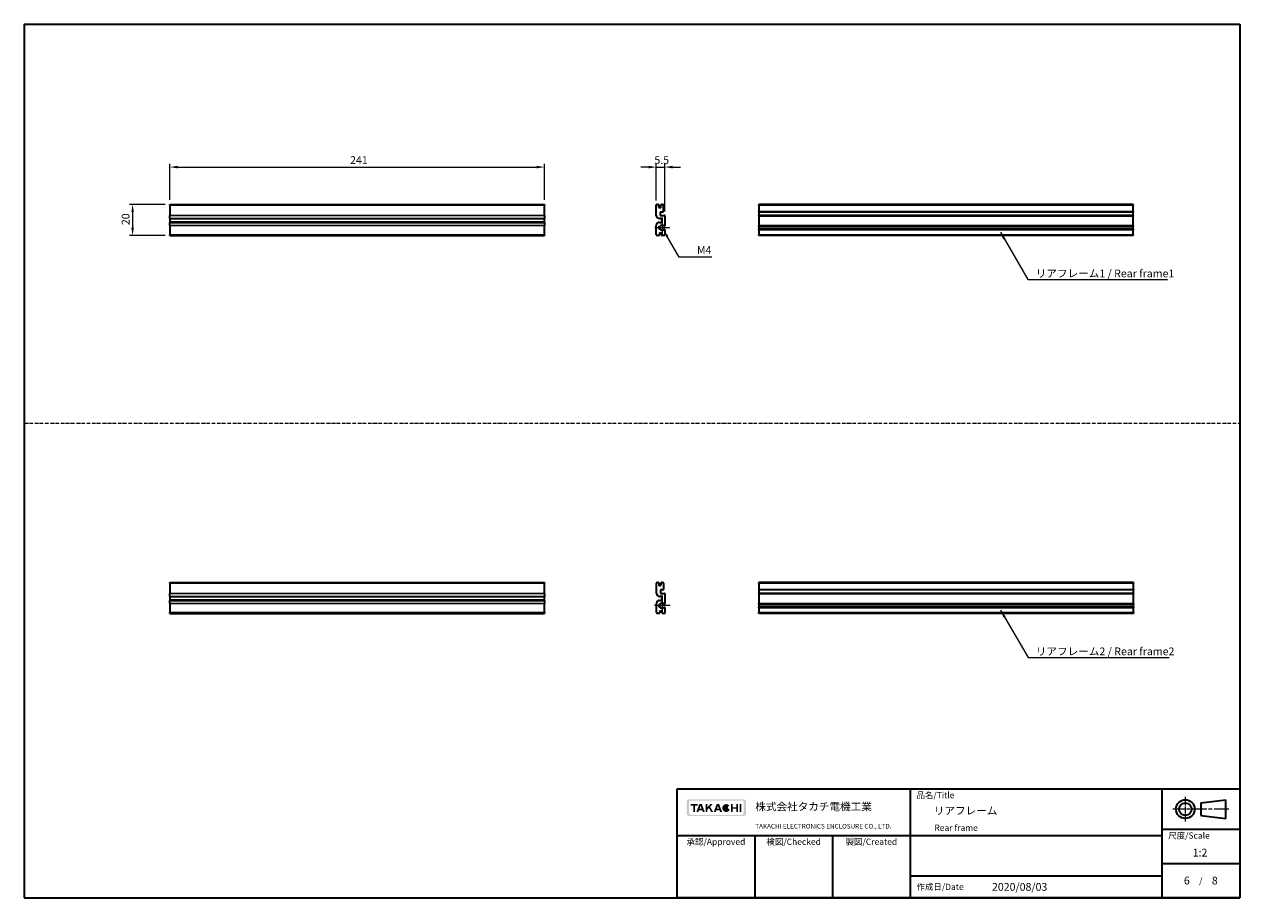
# Model space of a CAD drawing. Units: millimetres. Extents: x 5 to 9068, y 6 to 1270.
# Drawn here: x 6311 to 7093, y 6 to 568 of the extents above; entities that cross this region are included whole.
import ezdxf
from ezdxf.enums import TextEntityAlignment as Align

# ---------------------------------------------------------------- set-up
doc = ezdxf.new("R2010")
doc.units = ezdxf.units.MM
doc.linetypes.add('CHAIN', pattern=[0.3543, 0.2362, -0.0295, 0.0591, -0.0295])
doc.linetypes.add('DASH_DOT', pattern=[0.37, 0.24, -0.06, 0.01, -0.06])
for name, color, linetype, lineweight in [('Border (ISO)', 7, 'Continuous', 35), ('Dimension (ISO)', 7, 'Continuous', 18), ('Dimension (ISO) @ 1', 7, 'Continuous', 18), ('Sketch Geometry (ISO)', 7, 'Continuous', 18), ('Symbol (ISO)', 7, 'Continuous', 18), ('Symbol (ISO) @ 1', 7, 'Continuous', 18), ('Title (ISO)', 7, 'Continuous', 35), ('Visible (ISO)', 7, 'Continuous', 35), ('Visible Narrow (ISO)', 7, 'Continuous', 25)]:
    doc.layers.add(name, color=color, linetype=linetype, lineweight=lineweight)
doc.layers.add('Center Mark (ISO)', color=7, linetype='Continuous', lineweight=18, true_color=0x80ffff)
doc.layers.add('Hatch (ISO)', color=1, linetype='Continuous', lineweight=18, true_color=0xff0000)
doc.styles.add('Note Text (TK)', font='MS PGothic.ttf')
doc.styles.add('文字スタイル67', font='arial.ttf')
doc.dimstyles.new('Default - Method 1b (TK)', dxfattribs={"dimscale": 4, "dimtxt": 2.5, "dimasz": 2.5, "dimexe": 1, "dimexo": 1.5, "dimgap": 1, "dimtad": 1, "dimtoh": 1, "dimrnd": 1e-08, "dimdsep": 46, "dimtxsty": 'Note Text (TK)', "dimcen": 0.09, "dimdle": 5, "dimclrd": 100, "dimclre": 100, "dimclrt": 7, "dimadec": 1, "dimazin": 1, "dimtfac": 1, "dimtmove": 0, "dimatfit": 3, "dimfxl": 0, "dimtolj": 1, "dimlwd": -1, "dimlwe": -1, "dimarcsym": 0})
doc.dimstyles.new('Default - Method 1b (TK)$7', dxfattribs={"dimscale": 4, "dimtxt": 2.5, "dimasz": 2.5, "dimexe": 1, "dimexo": 1.5, "dimgap": 1, "dimtad": 1, "dimtoh": 1, "dimrnd": 1e-08, "dimdsep": 46, "dimtxsty": 'Note Text (TK)', "dimcen": 0.09, "dimdle": 5, "dimclrd": 256, "dimclre": 100, "dimclrt": 7, "dimadec": 1, "dimazin": 1, "dimtfac": 1, "dimtmove": 0, "dimatfit": 3, "dimfxl": 0, "dimtolj": 1, "dimlwd": -1, "dimlwe": -1, "dimarcsym": 0})

# ---------------------------------------------------------------- blocks, each defined once
blk = doc.blocks.new('図面枠 tk図枠')
at = {"layer": 'Border (ISO)'}
for p, q in [((14.5, 289), (405.5, 289)), ((14.5, 289), (14.5, 8)), ((405.5, 289), (405.5, 8)), ((14.5, 8), (405.5, 8))]:
    blk.add_line(p, q, dxfattribs=at)
blk = doc.blocks.new('表題欄 tk表題欄')
at = {"layer": 'Hatch (ISO)'}
h = blk.add_hatch(color=256, dxfattribs=at)
edge = h.paths.add_edge_path(flags=0)
edge.add_arc((95.58, 236.3), 0.596, 270, 360)
edge.add_line((96.17, 236.3), (96.17, 239.71))
edge.add_arc((95.58, 239.71), 0.596, 0, 90)
edge.add_line((95.58, 240.31), (79.14, 240.31))
edge.add_arc((79.14, 239.71), 0.596, 90, 180)
edge.add_line((78.54, 239.71), (78.54, 236.3))
edge.add_arc((79.14, 236.3), 0.596, 180, 270)
edge.add_line((79.14, 235.7), (95.58, 235.7))
edge = h.paths.add_edge_path()
edge.add_line((77.84, 239.96), (77.84, 236.05))
edge.add_arc((78.54, 236.05), 0.702, 180, 270)
edge.add_line((78.54, 235.35), (96.17, 235.35))
edge.add_arc((96.17, 236.05), 0.702, 270, 360)
edge.add_line((96.87, 236.05), (96.87, 239.96))
edge.add_arc((96.17, 239.96), 0.702, 0, 90)
edge.add_line((96.17, 240.66), (78.54, 240.66))
edge.add_arc((78.54, 239.96), 0.702, 90, 180)
for points in [[(79.07, 239.15), (79.07, 238.66), (79.92, 238.66), (79.92, 236.66), (80.51, 236.66), (80.51, 238.66), (81.36, 238.66), (81.36, 239.15)], [(85.68, 236.66), (84.94, 237.89), (84.42, 237.32), (84.42, 236.66), (83.9, 236.66), (83.9, 239.15), (84.42, 239.15), (84.42, 238.1), (85.39, 239.15), (86.11, 239.15), (85.32, 238.3), (86.3, 236.66)], [(92.09, 239.15), (92.09, 236.66), (92.61, 236.66), (92.61, 237.66), (93.77, 237.66), (93.77, 236.66), (94.29, 236.66), (94.29, 239.15), (93.77, 239.15), (93.77, 238.15), (92.61, 238.15), (92.61, 239.15)], [(94.84, 239.15), (94.84, 236.66), (95.36, 236.66), (95.36, 239.15)]]:
    blk.add_hatch(color=256, dxfattribs=at).paths.add_polyline_path(points)
h = blk.add_hatch(color=256, dxfattribs=at)
h.paths.add_polyline_path([(82.59, 237.71), (81.95, 237.71), (82.27, 238.58)], flags=0)
h.paths.add_polyline_path([(82.78, 237.2), (81.76, 237.2), (81.57, 236.66), (80.95, 236.66), (81.86, 239.15), (82.68, 239.15), (83.59, 236.66), (82.98, 236.66)])
h = blk.add_hatch(color=256, dxfattribs=at)
h.paths.add_polyline_path([(87.53, 237.71), (88.16, 237.71), (87.85, 238.58)], flags=0)
h.paths.add_polyline_path([(87.14, 236.66), (87.34, 237.2), (88.35, 237.2), (88.55, 236.66), (89.17, 236.66), (88.25, 239.15), (87.44, 239.15), (86.52, 236.66)])
h = blk.add_hatch(color=256, dxfattribs=at)
edge = h.paths.add_edge_path()
edge.add_arc((90.52, 237.9), 1.27, 38.5505, 336.582)
edge.add_line((91.69, 237.4), (91.17, 237.62))
edge.add_ellipse((90.52, 237.9), major_axis=(0, -0.8), ratio=0.867347, start_angle=124.651, end_angle=429.4109, ccw=False)
edge.add_line((91.09, 238.36), (91.52, 238.7))
at = {"layer": 'Title (ISO)'}
for p, q in [((74.71, 244.05), (255.71, 244.05)), ((74.71, 209.05), (74.71, 244.05)), ((149.71, 244.05), (149.71, 209.05)), ((230.71, 244.05), (230.71, 209.05)), ((255.71, 244.05), (255.71, 209.05)), ((243.21, 239.55), (251.21, 240.55)), ((243.21, 239.55), (243.21, 235.55)), ((251.21, 234.55), (251.21, 240.55)), ((243.21, 235.55), (251.21, 234.55)), ((230.71, 231.05), (255.71, 231.05)), ((74.71, 229.05), (230.71, 229.05)), ((99.71, 229.05), (99.71, 209.05)), ((124.71, 229.05), (124.71, 209.05)), ((230.71, 220.05), (255.71, 220.05)), ((149.71, 216.05), (230.71, 216.05)), ((255.71, 209.05), (74.71, 209.05))]:
    blk.add_line(p, q, dxfattribs=at)
at = {"layer": 'Title (ISO)', "color": 4, "linetype": 'CHAIN', "lineweight": 18, "ltscale": 8.88956, "true_color": 0x00ffff}
blk.add_line((238.21, 241.55), (238.21, 233.55), dxfattribs=at)
at = {"layer": 'Title (ISO)', "color": 4, "linetype": 'CHAIN', "lineweight": 18, "ltscale": 20.001633, "true_color": 0x00ffff}
blk.add_line((252.21, 237.55), (234.21, 237.55), dxfattribs=at)
at = {"layer": 'Title (ISO)'}
for radius in [3, 2]:
    blk.add_circle((238.21, 237.55), radius, dxfattribs=at)
at = {"layer": 'Title (ISO)', "color": 1, "true_color": 0xff0000, "char_height": 2, "line_spacing_factor": 1.5, "style": 'Note Text (TK)'}
for s, insert, attachment_point in [('\\fＭＳ Ｐゴシック|b0|i0;\\H2.0000;品名/Title', (151.71, 242.05), 4), ('\\fＭＳ Ｐゴシック|b0|i0;\\H2.0000;承認/Approved', (87.21, 227.05), 5), ('\\fＭＳ Ｐゴシック|b0|i0;\\H2.0000;検図/Checked', (112.21, 227.05), 5), ('\\fＭＳ Ｐゴシック|b0|i0;\\H2.0000;製図/Created', (137.21, 227.05), 5), ('\\fＭＳ Ｐゴシック|b0|i0;\\H2.0000;尺度/Scale', (232.71, 229.05), 4), ('\\fＭＳ Ｐゴシック|b0|i0;\\H2.0000;作成日/Date', (151.71, 212.55), 4)]:
    blk.add_mtext(s, dxfattribs=dict(at, insert=insert, attachment_point=attachment_point))
at = {"layer": 'Title (ISO)', "color": 7, "line_spacing_factor": 1.5, "style": 'Note Text (TK)'}
for s, insert, char_height, attachment_point in [('株式会社タカチ電機工業', (99.87, 238.05), 2.5, 4), ('\\fArial|b0|i0;\\H1.4986;TAKACHI ELECTRONICS ENCLOSURE CO., LTD.', (99.87, 232.05), 1.4986, 4), ('\\fＭＳ Ｐゴシック|b0|i0;\\H2.0000;/', (243.21, 214.55), 2, 5)]:
    blk.add_mtext(s, dxfattribs=dict(at, insert=insert, char_height=char_height, attachment_point=attachment_point))
at = {"layer": 'Title (ISO)', "color": 7}
for tag, p, height, style in [('<品名>_001', (157.52, 235.7), 2.5, 'Note Text (TK)'), ('<Title>_001', (157.49, 230.55), 2, '文字スタイル67'), ('<ページ_No.>_001', (237.95, 213.3), 2.5, 'Note Text (TK)'), ('<総ページ数>_001', (246.8, 213.3), 2.5, 'Note Text (TK)'), ('作成日_001', (175.62, 211.28), 2.5, 'Note Text (TK)')]:
    blk.add_attdef(tag, p, '', height=height, dxfattribs=dict(at, style=style))
at = {"layer": 'Title (ISO)', "color": 7, "style": 'Note Text (TK)'}
blk.add_attdef('<尺度>', text='', height=2.5, dxfattribs=at).set_placement((243.21, 223.55), align=Align.MIDDLE_CENTER)
blk = doc.blocks.new('*D77')
at = {"layer": 'Defpoints', "color": 0, "transparency": 16777216}
for p in [(6645.5, 475.91), (6404.5, 451.91), (6645.5, 451.91)]:
    blk.add_point(p, dxfattribs=at)
at = {"layer": 'Dimension (ISO)', "color": 100, "transparency": 16777216}
for p, q in [((6404.5, 454.91), (6404.5, 477.91)), ((6645.5, 454.91), (6645.5, 477.91)), ((6409.5, 475.91), (6640.5, 475.91))]:
    blk.add_line(p, q, dxfattribs=at)
for points in [[(6409.5, 476.74), (6409.5, 475.07), (6404.5, 475.91)], [(6640.5, 476.74), (6640.5, 475.07), (6645.5, 475.91)]]:
    blk.add_solid(points, dxfattribs=at)
at = {"layer": 'Dimension (ISO)', "color": 7, "transparency": 16777216, "insert": (6520.41, 480.41), "char_height": 5, "attachment_point": 4, "style": 'Note Text (TK)'}
blk.add_mtext('\\A1;241', dxfattribs=at)
blk = doc.blocks.new('*D78')
at = {"layer": 'Defpoints', "color": 0, "transparency": 16777216}
for p in [(6404.5, 451.91), (6380.5, 431.91), (6404.5, 431.91)]:
    blk.add_point(p, dxfattribs=at)
at = {"layer": 'Dimension (ISO)', "color": 100, "transparency": 16777216}
for p, q in [((6401.5, 451.91), (6378.5, 451.91)), ((6380.5, 446.91), (6380.5, 436.91)), ((6401.5, 431.91), (6378.5, 431.91))]:
    blk.add_line(p, q, dxfattribs=at)
for points in [[(6379.67, 446.91), (6381.33, 446.91), (6380.5, 451.91)], [(6379.67, 436.91), (6381.33, 436.91), (6380.5, 431.91)]]:
    blk.add_solid(points, dxfattribs=at)
at = {"layer": 'Dimension (ISO)', "color": 7, "transparency": 16777216, "insert": (6376, 438.58), "char_height": 5, "attachment_point": 4, "rotation": 90, "style": 'Note Text (TK)'}
blk.add_mtext('\\A1;20', dxfattribs=at)
blk = doc.blocks.new('*D79')
at = {"layer": 'Defpoints', "color": 0, "transparency": 16777216}
for p in [(6722.96, 475.91), (6717.46, 451.41), (6722.96, 444.41)]:
    blk.add_point(p, dxfattribs=at)
at = {"layer": 'Dimension (ISO)', "color": 100, "transparency": 16777216}
for p, q in [((6717.46, 454.41), (6717.46, 477.91)), ((6722.96, 447.41), (6722.96, 477.91)), ((6712.46, 475.91), (6707.46, 475.91)), ((6717.46, 475.91), (6722.96, 475.91)), ((6727.96, 475.91), (6732.96, 475.91))]:
    blk.add_line(p, q, dxfattribs=at)
for points in [[(6712.46, 476.74), (6712.46, 475.07), (6717.46, 475.91)], [(6727.96, 476.74), (6727.96, 475.07), (6722.96, 475.91)]]:
    blk.add_solid(points, dxfattribs=at)
at = {"layer": 'Dimension (ISO)', "color": 7, "transparency": 16777216, "insert": (6716.21, 480.41), "char_height": 5, "attachment_point": 4, "style": 'Note Text (TK)'}
blk.add_mtext('\\A1;5.5', dxfattribs=at)
blk = doc.blocks.new('*D80')
at = {"layer": 'Defpoints', "color": 0, "transparency": 16777216}
for p in [(6721.21, 436.91), (6722.02, 435.5)]:
    blk.add_point(p, dxfattribs=at)
at = {"layer": 'Dimension (ISO)', "color": 100, "transparency": 16777216}
for p, q in [((6732.11, 418.03), (6724.52, 431.17)), ((6753.11, 418.03), (6732.11, 418.03))]:
    blk.add_line(p, q, dxfattribs=at)
blk.add_solid([(6725.25, 431.59), (6723.8, 430.75), (6722.02, 435.5)], dxfattribs=at)
at = {"layer": 'Dimension (ISO)', "color": 7, "transparency": 16777216, "insert": (6742.08, 422.53), "char_height": 5, "attachment_point": 4, "style": 'Note Text (TK)'}
blk.add_mtext('\\A1; \\fＭＳ Ｐゴシック|b0|i0;\\H5.0000;M4', dxfattribs=at)

msp = doc.modelspace()

# ---------------------------------------------------------------- linework, layer by layer
at = {"layer": 'Center Mark (ISO)', "linetype": 'CHAIN', "ltscale": 6.456571}
for p, q in [((6721.2142, 443.5262), (6721.2142, 431.9052)), ((6721.2921, 200.3259), (6721.2921, 188.7049))]:
    msp.add_line(p, q, dxfattribs=at)
at = {"layer": 'Center Mark (ISO)', "linetype": 'CHAIN', "ltscale": 5.555937}
for p, q in [((6726.2142, 436.9052), (6716.2142, 436.9052)), ((6726.2921, 193.7049), (6716.2921, 193.7049))]:
    msp.add_line(p, q, dxfattribs=at)
at = {"layer": 'Sketch Geometry (ISO)', "color": 4, "linetype": 'DASH_DOT', "lineweight": 18, "ltscale": 9.032109, "true_color": 0x00ffff}
msp.add_line((6310.8101, 311.1055), (7092.8101, 311.1055), dxfattribs=at)
at = {"layer": 'Visible (ISO)'}
for p, q in [((6404.4997, 451.4052), (6404.4997, 451.9052)), ((6404.4997, 451.9052), (6645.4997, 451.9052)), ((6404.4997, 451.4052), (6404.4997, 444.8052)), ((6645.4997, 451.9052), (6645.4997, 451.4052)), ((6645.4997, 444.8052), (6645.4997, 451.4052)), ((6717.4642, 444.8052), (6717.4642, 451.4052)), ((6717.9642, 451.9052), (6718.6642, 451.9052)), ((6718.9642, 451.6052), (6718.9642, 450.2052)), ((6719.2642, 449.9052), (6720.1642, 449.9052)), ((6721.5642, 447.0052), (6719.9642, 447.0052)), ((6719.9642, 447.0052), (6719.9642, 444.8052)), ((6720.4642, 450.2052), (6720.4642, 451.6052)), ((6720.7642, 451.9052), (6721.4642, 451.9052)), ((6721.9642, 451.4052), (6721.9642, 447.4052)), ((7024.3294, 451.9052), (6783.3294, 451.9052)), ((6783.3294, 451.4052), (6783.3294, 451.9052)), ((6783.3294, 451.4052), (6783.3294, 447.4052)), ((6783.3294, 447.0052), (6783.3294, 447.4052)), ((7024.3294, 447.0052), (6783.3294, 447.0052)), ((6783.3294, 447.0052), (6783.3294, 444.8052)), ((7024.3294, 451.9052), (7024.3294, 451.4052)), ((7024.3294, 447.4052), (7024.3294, 451.4052)), ((7024.3294, 447.4052), (7024.3294, 447.0052)), ((7024.3294, 444.8052), (7024.3294, 447.0052)), ((6404.4997, 442.8052), (6404.4997, 444.8052)), ((6404.4997, 442.8052), (6404.4997, 442.5052)), ((6404.4997, 442.8052), (6645.4997, 442.8052)), ((6404.4997, 442.5052), (6404.4997, 440.6052)), ((6404.4997, 440.6052), (6404.4997, 440.3052)), ((6404.4997, 438.3052), (6404.4997, 440.3052)), ((6404.4997, 440.3052), (6645.4997, 440.3052)), ((6404.4997, 438.3052), (6404.4997, 432.4052)), ((6645.4997, 444.8052), (6645.4997, 442.8052)), ((6645.4997, 442.5052), (6645.4997, 442.8052)), ((6645.4997, 440.6052), (6645.4997, 442.5052)), ((6645.4997, 440.3052), (6645.4997, 440.6052)), ((6645.4997, 440.3052), (6645.4997, 438.3052)), ((6645.4997, 432.4052), (6645.4997, 438.3052)), ((6717.4642, 432.4052), (6717.4642, 438.3052)), ((6720.6642, 442.8052), (6719.4642, 442.8052)), ((6719.4642, 440.3052), (6720.6642, 440.3052)), ((6719.9642, 444.8052), (6722.5642, 444.8052)), ((6720.9642, 440.6052), (6720.9642, 442.5052)), ((6722.9642, 444.4052), (6722.9642, 438.3808)), ((7024.3294, 444.8052), (6783.3294, 444.8052)), ((6783.3294, 444.4052), (6783.3294, 444.8052)), ((6783.3294, 444.4052), (6783.3294, 438.3808)), ((6783.3294, 437.9808), (6783.3294, 438.3808)), ((7024.3294, 437.9808), (6783.3294, 437.9808)), ((6783.3294, 437.7126), (6783.3294, 437.9808)), ((6795.1294, 437.9808), (6795.1294, 437.7877)), ((7012.5294, 437.7877), (7012.5294, 437.9808)), ((7024.3294, 444.8052), (7024.3294, 444.4052)), ((7024.3294, 438.3808), (7024.3294, 444.4052)), ((7024.3294, 438.3808), (7024.3294, 437.9808)), ((7024.3294, 437.9808), (7024.3294, 437.7126)), ((6404.4997, 431.9052), (6404.4997, 432.4052)), ((6404.4997, 431.9052), (6645.4997, 431.9052)), ((6645.4997, 432.4052), (6645.4997, 431.9052)), ((6719.1642, 431.9052), (6717.9642, 431.9052)), ((6719.4642, 433.1052), (6719.4642, 432.2052)), ((6720.6642, 433.4052), (6719.7642, 433.4052)), ((6720.9642, 432.2052), (6720.9642, 433.1052)), ((6722.4642, 431.9052), (6721.2642, 431.9052)), ((6722.9642, 435.4296), (6722.9642, 432.4052)), ((6783.3294, 437.6532), (6783.3294, 437.7126)), ((6795.1294, 437.7126), (6783.3294, 437.7126)), ((6783.3294, 437.6532), (6783.3294, 436.1572)), ((7024.3294, 437.6532), (6783.3294, 437.6532)), ((6783.3294, 436.0978), (6783.3294, 436.1572)), ((7024.3294, 436.1572), (6783.3294, 436.1572)), ((6783.3294, 436.0978), (6795.1294, 436.0978)), ((6783.3294, 435.8296), (6783.3294, 436.0978)), ((6783.3294, 435.4296), (6783.3294, 435.8296)), ((7024.3294, 435.8296), (6783.3294, 435.8296)), ((6783.3294, 435.4296), (6783.3294, 432.4052)), ((6783.3294, 431.9052), (6783.3294, 432.4052)), ((7024.3294, 431.9052), (6783.3294, 431.9052)), ((6795.1294, 437.7126), (6795.1294, 437.7877)), ((6795.1294, 436.0227), (6795.1294, 436.0978)), ((6795.1294, 436.0227), (6795.1294, 435.8296)), ((7012.5294, 437.7877), (7012.5294, 437.7126)), ((7024.3294, 437.7126), (7012.5294, 437.7126)), ((7012.5294, 436.0978), (7024.3294, 436.0978)), ((7012.5294, 436.0978), (7012.5294, 436.0227)), ((7012.5294, 435.8296), (7012.5294, 436.0227)), ((7024.3294, 437.7126), (7024.3294, 437.6532)), ((7024.3294, 436.1572), (7024.3294, 437.6532)), ((7024.3294, 436.1572), (7024.3294, 436.0978)), ((7024.3294, 436.0978), (7024.3294, 435.8296)), ((7024.3294, 435.8296), (7024.3294, 435.4296)), ((7024.3294, 432.4052), (7024.3294, 435.4296)), ((7024.3294, 432.4052), (7024.3294, 431.9052)), ((6404.4997, 208.2049), (6404.4997, 208.7049)), ((6404.4997, 208.7049), (6645.4997, 208.7049)), ((6404.4997, 208.2049), (6404.4997, 201.6049)), ((6645.4997, 208.7049), (6645.4997, 208.2049)), ((6645.4997, 201.6049), (6645.4997, 208.2049)), ((6717.5421, 201.6049), (6717.5421, 208.2049)), ((6718.0421, 208.7049), (6718.7421, 208.7049)), ((6719.0421, 208.4049), (6719.0421, 207.0049)), ((6719.3421, 206.7049), (6720.2421, 206.7049)), ((6721.6421, 203.8049), (6720.0421, 203.8049)), ((6720.0421, 203.8049), (6720.0421, 201.6049)), ((6720.5421, 207.0049), (6720.5421, 208.4049)), ((6720.8421, 208.7049), (6721.5421, 208.7049)), ((6722.0421, 208.2049), (6722.0421, 204.2049)), ((7024.4121, 208.7049), (6783.4121, 208.7049)), ((6783.4121, 208.2049), (6783.4121, 208.7049)), ((6783.4121, 208.2049), (6783.4121, 204.2049)), ((6783.4121, 203.8049), (6783.4121, 204.2049)), ((7024.4121, 203.8049), (6783.4121, 203.8049)), ((6783.4121, 203.8049), (6783.4121, 201.6049)), ((7024.4121, 208.7049), (7024.4121, 208.2049)), ((7024.4121, 204.2049), (7024.4121, 208.2049)), ((7024.4121, 204.2049), (7024.4121, 203.8049)), ((7024.4121, 201.6049), (7024.4121, 203.8049)), ((6404.4997, 199.6049), (6404.4997, 201.6049)), ((6404.4997, 199.6049), (6404.4997, 199.3049)), ((6404.4997, 199.6049), (6645.4997, 199.6049)), ((6404.4997, 199.3049), (6404.4997, 197.4049)), ((6404.4997, 197.4049), (6404.4997, 197.1049)), ((6404.4997, 195.1049), (6404.4997, 197.1049)), ((6404.4997, 197.1049), (6645.4997, 197.1049)), ((6645.4997, 201.6049), (6645.4997, 199.6049)), ((6645.4997, 199.3049), (6645.4997, 199.6049)), ((6645.4997, 197.4049), (6645.4997, 199.3049)), ((6645.4997, 197.1049), (6645.4997, 197.4049)), ((6645.4997, 197.1049), (6645.4997, 195.1049)), ((6720.7421, 199.6049), (6719.5421, 199.6049)), ((6719.5421, 197.1049), (6720.7421, 197.1049)), ((6720.0421, 201.6049), (6722.6421, 201.6049)), ((6721.0421, 197.4049), (6721.0421, 199.3049)), ((6723.0421, 201.2049), (6723.0421, 195.1805)), ((7024.4121, 201.6049), (6783.4121, 201.6049)), ((6783.4121, 201.2049), (6783.4121, 201.6049)), ((6783.4121, 201.2049), (6783.4121, 195.1805)), ((7024.4121, 201.6049), (7024.4121, 201.2049)), ((7024.4121, 195.1805), (7024.4121, 201.2049)), ((6404.4997, 195.1049), (6404.4997, 189.2049)), ((6404.4997, 188.7049), (6404.4997, 189.2049)), ((6404.4997, 188.7049), (6645.4997, 188.7049)), ((6645.4997, 189.2049), (6645.4997, 195.1049)), ((6645.4997, 189.2049), (6645.4997, 188.7049)), ((6717.5421, 189.2049), (6717.5421, 195.1049)), ((6719.2421, 188.7049), (6718.0421, 188.7049)), ((6719.5421, 189.9049), (6719.5421, 189.0049)), ((6720.7421, 190.2049), (6719.8421, 190.2049)), ((6721.0421, 189.0049), (6721.0421, 189.9049)), ((6722.5421, 188.7049), (6721.3421, 188.7049)), ((6723.0421, 192.2292), (6723.0421, 189.2049)), ((6783.4121, 194.7805), (6783.4121, 195.1805)), ((7024.4121, 194.7805), (6783.4121, 194.7805)), ((6783.4121, 194.5123), (6783.4121, 194.7805)), ((6783.4121, 194.4528), (6783.4121, 194.5123)), ((6795.2121, 194.5123), (6783.4121, 194.5123)), ((6783.4121, 194.4528), (6783.4121, 192.9569)), ((7024.4121, 194.4528), (6783.4121, 194.4528)), ((6783.4121, 192.8975), (6783.4121, 192.9569)), ((7024.4121, 192.9569), (6783.4121, 192.9569)), ((6783.4121, 192.8975), (6795.2121, 192.8975)), ((6783.4121, 192.6292), (6783.4121, 192.8975)), ((6783.4121, 192.2292), (6783.4121, 192.6292)), ((7024.4121, 192.6292), (6783.4121, 192.6292)), ((6783.4121, 192.2292), (6783.4121, 189.2049)), ((6783.4121, 188.7049), (6783.4121, 189.2049)), ((7024.4121, 188.7049), (6783.4121, 188.7049)), ((6795.2121, 194.7805), (6795.2121, 194.5874)), ((6795.2121, 194.5123), (6795.2121, 194.5874)), ((6795.2121, 192.8224), (6795.2121, 192.8975)), ((6795.2121, 192.8224), (6795.2121, 192.6292)), ((7012.6121, 194.5874), (7012.6121, 194.7805)), ((7012.6121, 194.5874), (7012.6121, 194.5123)), ((7024.4121, 194.5123), (7012.6121, 194.5123)), ((7012.6121, 192.8975), (7024.4121, 192.8975)), ((7012.6121, 192.8975), (7012.6121, 192.8224)), ((7012.6121, 192.6292), (7012.6121, 192.8224)), ((7024.4121, 195.1805), (7024.4121, 194.7805)), ((7024.4121, 194.7805), (7024.4121, 194.5123)), ((7024.4121, 194.5123), (7024.4121, 194.4528)), ((7024.4121, 192.9569), (7024.4121, 194.4528)), ((7024.4121, 192.9569), (7024.4121, 192.8975)), ((7024.4121, 192.8975), (7024.4121, 192.6292)), ((7024.4121, 192.6292), (7024.4121, 192.2292)), ((7024.4121, 189.2049), (7024.4121, 192.2292)), ((7024.4121, 189.2049), (7024.4121, 188.7049))]:
    msp.add_line(p, q, dxfattribs=at)
for centre, radius, start, end in [((6717.9642, 451.4052), 0.5, 90, 180), ((6718.6642, 451.6052), 0.3, 0, 90), ((6719.2642, 450.2052), 0.3, 180, 270), ((6720.1642, 450.2052), 0.3, 270, 0), ((6720.7642, 451.6052), 0.3, 90, 180), ((6721.4642, 451.4052), 0.5, 0, 90), ((6721.5642, 447.4052), 0.4, 270, 0), ((6719.4642, 444.8052), 2, 180, 270), ((6719.4642, 438.3052), 2, 90, 180), ((6721.2142, 436.9052), 1.621, 43.4749927, 150.1260361), ((6721.2142, 436.9052), 1.6, 47.5458498, 146.5254374), ((6720.6642, 442.5052), 0.3, 0, 90), ((6720.6642, 440.6052), 0.3, 270, 0), ((6722.5642, 438.3808), 0.4, 227.5458498, 244.2654024), ((6722.5642, 438.3808), 0.4, 244.2654024, 0), ((6722.5642, 444.4052), 0.4, 0, 90), ((6717.9642, 432.4052), 0.5, 180, 270), ((6719.5642, 436.9052), 0.75, 86.4425654, 273.5574346), ((6719.1642, 432.2052), 0.3, 270, 0), ((6719.7642, 433.1052), 0.3, 90, 180), ((6719.6293, 437.9532), 0.3, 266.4425654, 306.6891067), ((6719.6293, 435.8572), 0.3, 53.3108933, 93.5574346), ((6719.6293, 437.9532), 0.3, 306.6891067, 326.5254374), ((6719.6293, 435.8572), 0.3, 33.4745626, 53.3108933), ((6721.2142, 436.9052), 1.621, 209.8739639, 316.5250073), ((6721.2142, 436.9052), 1.6, 213.4745626, 312.4541502), ((6720.6642, 433.1052), 0.3, 0, 90), ((6721.2642, 432.2052), 0.3, 180, 270), ((6722.5642, 435.4296), 0.4, 115.7345976, 132.4541502), ((6722.5642, 435.4296), 0.4, 0, 115.7345976), ((6722.4642, 432.4052), 0.5, 270, 0), ((6718.0421, 208.2049), 0.5, 90, 180), ((6718.7421, 208.4049), 0.3, 0, 90), ((6719.3421, 207.0049), 0.3, 180, 270), ((6720.2421, 207.0049), 0.3, 270, 0), ((6720.8421, 208.4049), 0.3, 90, 180), ((6721.5421, 208.2049), 0.5, 0, 90), ((6721.6421, 204.2049), 0.4, 270, 0), ((6719.5421, 201.6049), 2, 180, 270), ((6719.5421, 195.1049), 2, 90, 180), ((6720.7421, 199.3049), 0.3, 0, 90), ((6720.7421, 197.4049), 0.3, 270, 0), ((6722.6421, 201.2049), 0.4, 0, 90), ((6718.0421, 189.2049), 0.5, 180, 270), ((6719.6421, 193.7049), 0.75, 86.4425654, 273.5574346), ((6719.2421, 189.0049), 0.3, 270, 0), ((6719.8421, 189.9049), 0.3, 90, 180), ((6719.7073, 194.7528), 0.3, 266.4425654, 306.6891067), ((6719.7073, 192.6569), 0.3, 53.3108933, 93.5574346), ((6721.2921, 193.7049), 1.621, 43.4749927, 150.1260361), ((6719.7073, 194.7528), 0.3, 306.6891067, 326.5254374), ((6719.7073, 192.6569), 0.3, 33.4745626, 53.3108933), ((6721.2921, 193.7049), 1.621, 209.8739639, 316.5250073), ((6721.2921, 193.7049), 1.6, 47.5458498, 146.5254374), ((6721.2921, 193.7049), 1.6, 213.4745626, 312.4541502), ((6720.7421, 189.9049), 0.3, 0, 90), ((6721.3421, 189.0049), 0.3, 180, 270), ((6722.6421, 195.1805), 0.4, 227.5458498, 244.2654024), ((6722.6421, 192.2292), 0.4, 115.7345976, 132.4541502), ((6722.6421, 195.1805), 0.4, 244.2654024, 0), ((6722.6421, 192.2292), 0.4, 0, 115.7345976), ((6722.5421, 189.2049), 0.5, 270, 0)]:
    msp.add_arc(centre, radius, start, end, dxfattribs=at)
at = {"layer": 'Visible Narrow (ISO)'}
for p, q in [((6404.4997, 451.4052), (6645.4997, 451.4052)), ((7024.3294, 451.4052), (6783.3294, 451.4052)), ((7024.3294, 447.4052), (6783.3294, 447.4052)), ((6404.4997, 444.8052), (6645.4997, 444.8052)), ((6404.4997, 442.5052), (6645.4997, 442.5052)), ((6404.4997, 440.6052), (6645.4997, 440.6052)), ((6404.4997, 438.3052), (6645.4997, 438.3052)), ((7024.3294, 444.4052), (6783.3294, 444.4052)), ((7024.3294, 438.3808), (6783.3294, 438.3808)), ((6404.4997, 432.4052), (6645.4997, 432.4052)), ((7024.3294, 435.4296), (6783.3294, 435.4296)), ((7024.3294, 432.4052), (6783.3294, 432.4052)), ((7012.5294, 437.7877), (6795.1294, 437.7877)), ((7012.5294, 436.0227), (6795.1294, 436.0227)), ((6404.4997, 208.2049), (6645.4997, 208.2049)), ((7024.4121, 208.2049), (6783.4121, 208.2049)), ((7024.4121, 204.2049), (6783.4121, 204.2049)), ((6404.4997, 201.6049), (6645.4997, 201.6049)), ((6404.4997, 199.3049), (6645.4997, 199.3049)), ((6404.4997, 197.4049), (6645.4997, 197.4049)), ((7024.4121, 201.2049), (6783.4121, 201.2049)), ((6404.4997, 195.1049), (6645.4997, 195.1049)), ((6404.4997, 189.2049), (6645.4997, 189.2049)), ((7024.4121, 195.1805), (6783.4121, 195.1805)), ((7024.4121, 192.2292), (6783.4121, 192.2292)), ((7024.4121, 189.2049), (6783.4121, 189.2049)), ((7012.6121, 194.5874), (6795.2121, 194.5874)), ((7012.6121, 192.8224), (6795.2121, 192.8224))]:
    msp.add_line(p, q, dxfattribs=at)

# ---------------------------------------------------------------- block references
at = {"xscale": 2, "yscale": 2, "zscale": 2}
msp.add_blockref('図面枠 tk図枠', (6281.8101, -10.2147), dxfattribs=at)
ref = msp.add_blockref('表題欄 tk表題欄', (6581.3925, -412.3202), dxfattribs=dict(xscale=2, yscale=2, zscale=2))
ref.add_attrib('<品名>_001', 'リアフレーム', (6895.9863, 59.2853), dxfattribs={"layer": 'Title (ISO)', "color": 7, "height": 5, "style": 'Note Text (TK)'})
ref.add_attrib('<尺度>_001', '1:2', (7062.5601, 32.2751), dxfattribs={"layer": 'Title (ISO)', "color": 7, "height": 5, "style": 'Note Text (TK)'})
ref.add_attrib('作成日_001', '2020/08/03', (6933.4124, 10.2444), dxfattribs={"layer": 'Title (ISO)', "color": 7, "height": 5, "style": 'Note Text (TK)'})
ref.add_attrib('<Title>_001', 'Rear frame', (6896.3708, 48.7839), dxfattribs={"layer": 'Title (ISO)', "color": 7, "height": 4, "style": '文字スタイル67'})
ref.add_attrib('<ページ_No.>_001', '6', (7056.8968, 14.3177), dxfattribs={"layer": 'Title (ISO)', "color": 7, "height": 5, "style": 'Note Text (TK)'})
ref.add_attrib('<総ページ数>_001', '8', (7074.8797, 14.3177), dxfattribs={"layer": 'Title (ISO)', "color": 7, "height": 5, "style": 'Note Text (TK)'})

# ---------------------------------------------------------------- texts
at = {"layer": 'Symbol (ISO)', "color": 7, "char_height": 5, "width": 89.561405, "attachment_point": 1, "line_spacing_factor": 1.5, "style": 'Note Text (TK)'}
for s, insert in [('{\\fＭＳ Ｐゴシック|b0|i0;リアフレーム1 / Rear frame1}', (6961.5698, 409.9835)), ('{\\fＭＳ Ｐゴシック|b0|i0;リアフレーム2 / Rear frame2}', (6961.6525, 166.7832))]:
    msp.add_mtext(s, dxfattribs=dict(at, insert=insert))

# ---------------------------------------------------------------- dimensions: what is measured, and where the dimension line sits
at = {"layer": 'Dimension (ISO) @ 1', "color": 100, "true_color": 0x00ff3f}
for base, p2, angle, picture, middle in [((6645.4997, 475.9052), (6645.4997, 451.9052), 180, '*D77', (6524.9997, 475.9052)), ((6380.4997, 431.9052), (6404.4997, 431.9052), 270, '*D78', (6380.4997, 441.9052))]:
    dim = msp.add_linear_dim(base=base, p1=(6404.4997, 451.9052), p2=p2, angle=angle, dimstyle='Default - Method 1b (TK)', override={"dimscale": 1, "dimtxt": 5, "dimasz": 5, "dimexe": 2, "dimexo": 3, "dimgap": 2, "dimtoh": 0, "dimdec": 2, "dimcen": 0.18, "dimtol": 0, "dimlim": 0, "dimtp": 0, "dimtm": 0, "dimtdec": 2, "dimtix": 0, "dimtofl": 0, "dimtmove": 0, "dimatfit": 1}, dxfattribs=at)
    dim.commit()
    dim.dimension.update_dxf_attribs({"geometry": picture, "text_midpoint": middle, "dimtype": 128})
dim = msp.add_linear_dim(base=(6722.9642, 475.9052), p1=(6717.4642, 451.4052), p2=(6722.9642, 444.4052), dimstyle='Default - Method 1b (TK)', override={"dimscale": 1, "dimtxt": 5, "dimasz": 5, "dimexe": 2, "dimexo": 3, "dimgap": 2, "dimtoh": 0, "dimdec": 2, "dimcen": 0.18, "dimtol": 0, "dimlim": 0, "dimtp": 0, "dimtm": 0, "dimtdec": 2, "dimtix": 0, "dimtofl": 1, "dimtmove": 0, "dimatfit": 1}, dxfattribs=at)
dim.commit()
dim.dimension.update_dxf_attribs({"geometry": '*D79', "text_midpoint": (6720.2142, 475.9052), "dimtype": 128})
dim = msp.add_radius_dim(center=(6721.2142, 436.9052), mpoint=(6722.0247, 435.5014), text=' \\fＭＳ Ｐゴシック|b0|i0;\\H5.0000;M4', dimstyle='Default - Method 1b (TK)', override={"dimscale": 1, "dimtxt": 5, "dimasz": 5, "dimexe": 2, "dimexo": 3, "dimgap": 2, "dimtih": 1, "dimdec": 2, "dimlfac": 1, "dimcen": 0, "dimtol": 0, "dimlim": 0, "dimtp": 0, "dimtm": 0, "dimtdec": 2, "dimtix": 0, "dimtofl": 0, "dimtmove": 0, "dimatfit": 3}, dxfattribs=at)
dim.commit()
dim.dimension.update_dxf_attribs({"geometry": '*D80', "text_midpoint": (6747.5944, 418.0308), "dimtype": 132})

# ---------------------------------------------------------------- leaders
at = {"layer": 'Symbol (ISO) @ 1', "color": 100, "true_color": 0x00ff40, "annotation_type": 0, "has_hookline": 1, "hookline_direction": 0}
for points, text_width in [([(6938.8267, 434.0487), (6956.5698, 403.4963), (6961.5698, 403.4963)], 84.8295), ([(6938.9094, 190.8483), (6956.6525, 160.2959), (6961.6525, 160.2959)], 85.8239)]:
    msp.add_leader(points, dimstyle='Default - Method 1b (TK)$7', override={"dimscale": 1, "dimtxt": 5, "dimasz": 5, "dimgap": 0, "dimtad": 1}, dxfattribs=dict(at, text_width=text_width))

doc.saveas('drawing.dxf')
